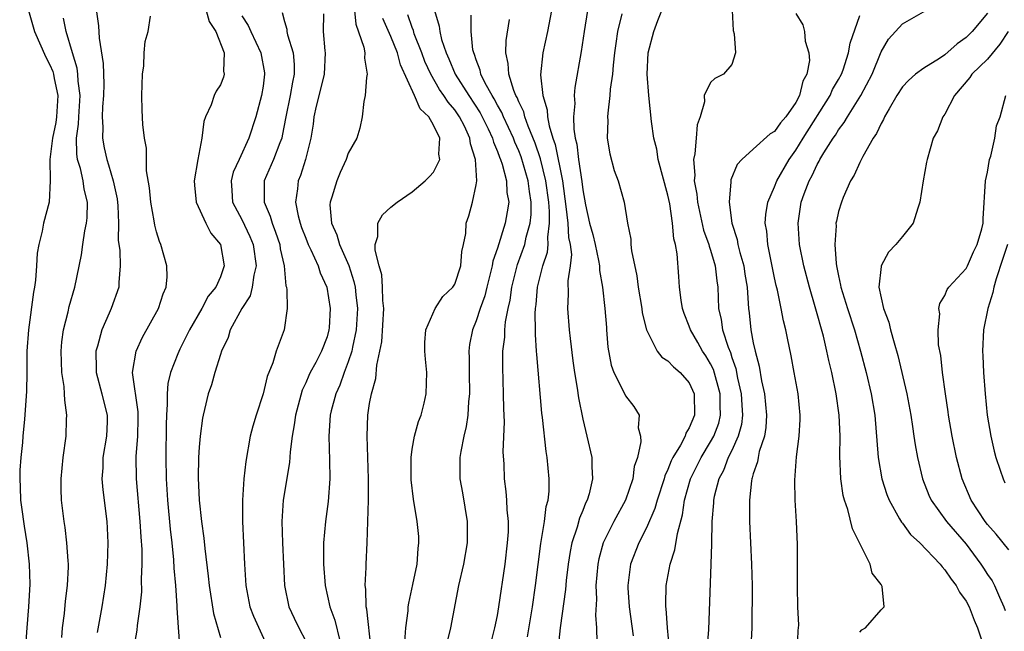
# Model space of a CAD drawing. Units: inches. Extents: x 2508000 to 2511000, y 1539000 to 1542000.
# Drawn here: x 2508766 to 2508859, y 1541491 to 1541548 of the extents above; entities that cross this region are included whole.
import ezdxf

# ---------------------------------------------------------------- set-up
doc = ezdxf.new("R2010")
doc.units = ezdxf.units.IN
doc.header["$MEASUREMENT"] = 0
doc.layers.add('LD25081539_2ft', color=9, linetype='Continuous')

msp = doc.modelspace()

# ---------------------------------------------------------------- linework, layer by layer
at = {"layer": 'LD25081539_2ft'}
for points, elevation in [([(2508766.987, 1541549), (2508767.54, 1541547), (2508768.601, 1541544.601), (2508769, 1541543.877), (2508769.266, 1541543.265), (2508769.34, 1541543), (2508769.403, 1541542.597), (2508769.744, 1541541), (2508769.621, 1541539), (2508769.545, 1541538.455), (2508769.231, 1541537), (2508768.98, 1541535), (2508769.003, 1541533), (2508768.913, 1541531), (2508768.4, 1541529), (2508768.274, 1541528.274), (2508767.953, 1541527), (2508767.806, 1541526.194), (2508767.75, 1541525), (2508767.651, 1541523.651), (2508767.547, 1541523), (2508767.449, 1541522.551), (2508766.979, 1541519), (2508766.843, 1541517), (2508766.826, 1541515), (2508766.791, 1541513.209), (2508766.61, 1541510.61), (2508766.457, 1541509), (2508766.425, 1541508.425), (2508766.278, 1541507), (2508766.179, 1541505.821), (2508766.158, 1541505), (2508766.213, 1541504.213), (2508766.234, 1541503), (2508766.337, 1541502.337), (2508766.571, 1541500.57), (2508766.827, 1541499), (2508767.047, 1541497), (2508767.1, 1541495.1), (2508766.996, 1541493), (2508766.816, 1541491), (2508766.697, 1541489.303)], 7736), ([(2508773.302, 1541549.302), (2508773.555, 1541547.555), (2508773.61, 1541546.39), (2508774.002, 1541544.002), (2508774.058, 1541542.058), (2508774.021, 1541541), (2508773.943, 1541539.943), (2508773.906, 1541539), (2508773.959, 1541538.041), (2508773.924, 1541537), (2508774.094, 1541536.094), (2508774.324, 1541535), (2508774.5, 1541534.5), (2508774.921, 1541533), (2508775.292, 1541531.291), (2508775.363, 1541530.637), (2508775.429, 1541529), (2508775.415, 1541527.415), (2508775.557, 1541526.443), (2508775.6, 1541525), (2508775.455, 1541523.455), (2508775.449, 1541523), (2508774.74, 1541521), (2508774.56, 1541520.56), (2508773.863, 1541519), (2508773.454, 1541517.454), (2508773.303, 1541517), (2508773.332, 1541515.332), (2508773.32, 1541515), (2508773.857, 1541513), (2508774.082, 1541512.082), (2508774.373, 1541511), (2508774.363, 1541510.363), (2508774.306, 1541509), (2508773.973, 1541507), (2508773.946, 1541506.054), (2508773.876, 1541505), (2508773.96, 1541503.96), (2508774.321, 1541501), (2508774.365, 1541500.365), (2508774.435, 1541499), (2508774.376, 1541497), (2508774.175, 1541495), (2508773.87, 1541493), (2508773.436, 1541490.564)], 7732), ([(2508783.666, 1541549), (2508783.943, 1541547.943), (2508784.552, 1541547), (2508785.337, 1541545), (2508785.298, 1541543.298), (2508785.361, 1541543), (2508785.283, 1541542.717), (2508785, 1541542.021), (2508784.6, 1541541.4), (2508784.402, 1541541), (2508784.114, 1541540.114), (2508783.593, 1541539), (2508783.437, 1541538.563), (2508783.265, 1541537), (2508782.888, 1541535), (2508782.533, 1541533), (2508782.57, 1541532.57), (2508782.729, 1541531), (2508783.628, 1541529), (2508784.083, 1541528.083), (2508785.003, 1541527), (2508785.36, 1541525), (2508785, 1541523.977), (2508784.56, 1541523), (2508783.854, 1541522.146), (2508783.237, 1541521), (2508782.099, 1541519), (2508781.196, 1541517.196), (2508781, 1541516.756), (2508780.298, 1541515), (2508780.051, 1541513.949), (2508779.986, 1541513), (2508780.013, 1541512.013), (2508779.94, 1541511), (2508779.913, 1541510.087), (2508779.862, 1541507), (2508779.901, 1541505), (2508780.029, 1541503), (2508780.284, 1541500.284), (2508780.431, 1541499), (2508780.59, 1541497.41), (2508780.625, 1541496.625), (2508780.767, 1541495), (2508780.908, 1541493.092), (2508780.903, 1541492.903), (2508781.029, 1541491.029), (2508781.321, 1541487.321)], 7728), ([(2508787, 1541548.474), (2508787.588, 1541547.588), (2508787.844, 1541547), (2508788.79, 1541545), (2508789.132, 1541543.132), (2508789.144, 1541543), (2508789, 1541541.871), (2508788.864, 1541541), (2508788.305, 1541539), (2508787.677, 1541537), (2508786.747, 1541535), (2508786.207, 1541533.793), (2508786.012, 1541533), (2508786.081, 1541532.081), (2508786.14, 1541531), (2508787, 1541529.345), (2508787.767, 1541527.767), (2508788.079, 1541527), (2508788.361, 1541525), (2508788.145, 1541524.145), (2508787.991, 1541523), (2508787.798, 1541522.202), (2508787.015, 1541521), (2508785.925, 1541519), (2508785.718, 1541518.282), (2508785.105, 1541517), (2508785, 1541516.675), (2508784.484, 1541515), (2508784.159, 1541513.841), (2508783.862, 1541513), (2508783.517, 1541511.517), (2508783.376, 1541511), (2508783.307, 1541510.693), (2508783.084, 1541509), (2508783, 1541507.967), (2508782.942, 1541507), (2508782.906, 1541505.094), (2508782.993, 1541503), (2508783.217, 1541501), (2508783.441, 1541499.441), (2508783.532, 1541498.467), (2508783.855, 1541495.855), (2508783.934, 1541495), (2508784.343, 1541492.343), (2508785, 1541490.09)], 7726), ([(2508790.787, 1541548.787), (2508791, 1541547.957), (2508791.229, 1541547.229), (2508791.244, 1541547), (2508791.3, 1541546.7), (2508791.814, 1541545), (2508791.921, 1541543.921), (2508791.918, 1541543), (2508791.747, 1541542.253), (2508791.544, 1541541), (2508791.129, 1541539), (2508790.796, 1541537.204), (2508790.745, 1541537), (2508790.562, 1541536.562), (2508789.989, 1541535), (2508789.101, 1541533), (2508789.087, 1541531), (2508789.667, 1541529.667), (2508789.84, 1541529), (2508790.176, 1541528.176), (2508790.561, 1541527), (2508790.614, 1541526.614), (2508790.976, 1541525), (2508791.142, 1541523.141), (2508791.192, 1541523), (2508791.235, 1541522.765), (2508791.256, 1541521), (2508790.975, 1541519), (2508790.221, 1541517), (2508789.902, 1541515.902), (2508789.39, 1541514.61), (2508789, 1541512.995), (2508788.338, 1541511), (2508788.033, 1541509.966), (2508787.78, 1541509), (2508787.368, 1541506.632), (2508787.203, 1541505), (2508787.069, 1541503), (2508787.067, 1541501), (2508787.262, 1541497), (2508787.383, 1541495), (2508787.764, 1541493), (2508788.097, 1541492.097), (2508789.349, 1541489.349)], 7724), ([(2508794.674, 1541548.674), (2508794.649, 1541547), (2508794.801, 1541545.199), (2508794.834, 1541545), (2508794.722, 1541543), (2508794.4, 1541541.6), (2508793.996, 1541539.995), (2508793.779, 1541539), (2508793.69, 1541538.31), (2508793.472, 1541537), (2508792.969, 1541535), (2508792.503, 1541533.497), (2508792.291, 1541533), (2508792.227, 1541532.226), (2508792.053, 1541531), (2508792.287, 1541529.713), (2508792.48, 1541529), (2508792.618, 1541528.618), (2508793, 1541527.602), (2508793.244, 1541527), (2508793.493, 1541526.507), (2508794.169, 1541525), (2508794.359, 1541524.359), (2508794.97, 1541523), (2508795.285, 1541521), (2508795.196, 1541519.196), (2508795.182, 1541519), (2508795, 1541518.343), (2508794.491, 1541517), (2508793.938, 1541515.938), (2508793.428, 1541515), (2508793.286, 1541514.714), (2508793, 1541514.019), (2508792.67, 1541513.33), (2508792.047, 1541511), (2508791.931, 1541510.069), (2508791.727, 1541509), (2508791.537, 1541507.538), (2508791.473, 1541506.527), (2508790.897, 1541503), (2508790.761, 1541501), (2508790.815, 1541499), (2508791.007, 1541495), (2508791.416, 1541493), (2508791.931, 1541491.931), (2508792.358, 1541491), (2508793, 1541489.747)], 7722), ([(2508797.588, 1541549), (2508797.697, 1541547.698), (2508798.441, 1541545.559), (2508798.536, 1541545), (2508798.514, 1541544.514), (2508798.771, 1541543), (2508798.694, 1541542.694), (2508798.597, 1541541), (2508798.455, 1541540.455), (2508798.315, 1541539), (2508798.071, 1541537.929), (2508797.795, 1541537), (2508797, 1541535.586), (2508796.808, 1541535), (2508796.235, 1541533.765), (2508795.915, 1541533), (2508795.455, 1541531.455), (2508795.29, 1541531), (2508795.268, 1541530.732), (2508795.43, 1541529), (2508795.935, 1541527.934), (2508796.173, 1541527), (2508797.036, 1541525.036), (2508797.525, 1541523.525), (2508797.634, 1541523), (2508797.702, 1541522.298), (2508797.86, 1541521), (2508797.732, 1541519), (2508797.38, 1541517.38), (2508797.318, 1541517), (2508797, 1541516.001), (2508796.619, 1541515), (2508796.197, 1541513.803), (2508795.831, 1541513), (2508795.405, 1541511.405), (2508795.311, 1541511), (2508795.161, 1541509), (2508795.229, 1541506.771), (2508795.251, 1541505), (2508795.109, 1541502.892), (2508794.846, 1541501), (2508794.667, 1541499), (2508794.658, 1541497.341), (2508794.672, 1541497), (2508794.833, 1541495), (2508795.255, 1541493), (2508795.73, 1541491.73), (2508796.202, 1541489.798)], 7720), ([(2508802.296, 1541489.704), (2508802.399, 1541491), (2508802.612, 1541492.612), (2508802.624, 1541493), (2508802.665, 1541493.335), (2508803.07, 1541495.07), (2508803.465, 1541497), (2508803.552, 1541498.448), (2508803.631, 1541499), (2508803.603, 1541499.603), (2508803.46, 1541501), (2508803.109, 1541503.109), (2508802.9, 1541504.9), (2508802.885, 1541507), (2508803, 1541507.795), (2508803.204, 1541509), (2508803.595, 1541510.405), (2508803.831, 1541511), (2508804.114, 1541512.114), (2508804.319, 1541513), (2508804.355, 1541515), (2508804.233, 1541516.233), (2508804.175, 1541517), (2508804.184, 1541517.816), (2508804.277, 1541519), (2508805.156, 1541521), (2508805.871, 1541522.129), (2508806.797, 1541523), (2508807, 1541523.297), (2508807.566, 1541525), (2508807.654, 1541526.346), (2508807.826, 1541527), (2508808.039, 1541528.038), (2508808.075, 1541529), (2508808.305, 1541529.695), (2508808.67, 1541531), (2508809, 1541532.601), (2508809.05, 1541533), (2508808.932, 1541535), (2508808.455, 1541536.455), (2508808.403, 1541537), (2508807.89, 1541538.11), (2508807.444, 1541539), (2508807, 1541539.655), (2508806.369, 1541540.368), (2508805.974, 1541541), (2508805.567, 1541541.567), (2508804.733, 1541543), (2508804.197, 1541544.197), (2508803.909, 1541545), (2508803.195, 1541546.804), (2508803.107, 1541547.107), (2508803, 1541547.38), (2508802.596, 1541548.596)], 7716), ([(2508805.097, 1541549), (2508805.521, 1541547.521), (2508805.574, 1541547), (2508805.746, 1541546.254), (2508806.174, 1541545), (2508806.435, 1541544.435), (2508807.023, 1541543), (2508808.314, 1541541), (2508809.386, 1541539.386), (2508810.12, 1541537.88), (2508810.527, 1541537), (2508810.616, 1541536.616), (2508811, 1541535.752), (2508811.199, 1541535.199), (2508811.29, 1541535), (2508811.442, 1541534.558), (2508811.842, 1541533), (2508811.892, 1541531.892), (2508812.05, 1541531), (2508811.922, 1541530.078), (2508811.734, 1541529), (2508811, 1541526.668), (2508810.568, 1541525.432), (2508810.503, 1541525), (2508809.998, 1541523), (2508809.809, 1541522.191), (2508809.373, 1541521), (2508809, 1541519.836), (2508808.65, 1541519), (2508808.389, 1541517.611), (2508808.306, 1541517), (2508808.328, 1541516.329), (2508808.328, 1541515), (2508808.362, 1541513), (2508808.279, 1541512.279), (2508808.215, 1541511), (2508808.076, 1541509.924), (2508807.847, 1541509), (2508807.56, 1541507.56), (2508807.478, 1541507), (2508807.48, 1541505), (2508807.706, 1541503.706), (2508808.147, 1541501), (2508808.157, 1541499), (2508807.803, 1541497), (2508807.351, 1541495), (2508806.582, 1541491), (2508806.285, 1541489.715)], 7714), ([(2508810.241, 1541489), (2508810.762, 1541491), (2508811, 1541492.183), (2508811.138, 1541493), (2508811.708, 1541497), (2508811.951, 1541499), (2508812.021, 1541500.021), (2508812.028, 1541501), (2508811.906, 1541502.094), (2508811.888, 1541503), (2508811.82, 1541503.82), (2508811.659, 1541505), (2508811.613, 1541506.387), (2508811.544, 1541507.543), (2508811.644, 1541510.356), (2508811.59, 1541511.59), (2508811.578, 1541513), (2508811.497, 1541515.497), (2508811.507, 1541517), (2508811.676, 1541518.324), (2508811.695, 1541519), (2508811.765, 1541519.765), (2508812.014, 1541521), (2508812.202, 1541521.798), (2508812.352, 1541523), (2508812.869, 1541525.131), (2508813.565, 1541527), (2508813.7, 1541527.701), (2508814.08, 1541529), (2508814.168, 1541529.832), (2508814.165, 1541531), (2508814.003, 1541532.003), (2508813.886, 1541533), (2508813.23, 1541535.23), (2508813, 1541535.799), (2508812.624, 1541536.624), (2508812.488, 1541537), (2508811.56, 1541539), (2508811.402, 1541539.402), (2508811, 1541540.086), (2508810.691, 1541540.691), (2508810.491, 1541541), (2508809.848, 1541542.152), (2508809.439, 1541543), (2508809.372, 1541543.372), (2508809, 1541544.341), (2508808.844, 1541544.844), (2508808.768, 1541545), (2508808.701, 1541545.3), (2508808.534, 1541547), (2508808.535, 1541548.535)], 7712), ([(2508816.055, 1541549), (2508815.688, 1541547), (2508815.244, 1541545), (2508815.043, 1541542.958), (2508815.259, 1541541), (2508815.67, 1541539.67), (2508815.698, 1541539), (2508815.838, 1541538.162), (2508816.199, 1541537), (2508816.411, 1541536.41), (2508817.088, 1541533), (2508817.426, 1541530.574), (2508817.601, 1541529), (2508817.679, 1541527.679), (2508817.819, 1541527), (2508817.932, 1541526.068), (2508817.827, 1541525), (2508817.613, 1541523.613), (2508817.646, 1541522.354), (2508817.58, 1541521), (2508817.734, 1541519), (2508817.817, 1541518.183), (2508818.08, 1541516.08), (2508818.229, 1541515), (2508818.482, 1541513.518), (2508818.599, 1541512.599), (2508819, 1541510.596), (2508819.392, 1541509), (2508819.845, 1541507), (2508819.845, 1541506.155), (2508819.926, 1541505), (2508819.602, 1541503.602), (2508819.419, 1541503), (2508819.273, 1541502.727), (2508819, 1541502.031), (2508818.689, 1541501.311), (2508818.468, 1541500.468), (2508817.974, 1541499), (2508817.807, 1541498.193), (2508817.62, 1541497), (2508817.448, 1541495.448), (2508817.386, 1541494.614), (2508816.893, 1541491), (2508816.627, 1541488.627)], 7708), ([(2508819.456, 1541549), (2508819.134, 1541547), (2508818.859, 1541545.141), (2508818.259, 1541541.741), (2508818.209, 1541541), (2508818.253, 1541540.253), (2508818.131, 1541539), (2508818.151, 1541537.849), (2508818.294, 1541537), (2508818.447, 1541536.447), (2508818.604, 1541535), (2508818.914, 1541532.914), (2508819, 1541532.16), (2508819.263, 1541530.737), (2508819.648, 1541529), (2508819.936, 1541527.936), (2508820.153, 1541527), (2508820.49, 1541525.51), (2508820.575, 1541525), (2508820.586, 1541524.585), (2508820.871, 1541523), (2508821.088, 1541521), (2508821.216, 1541519.216), (2508821.245, 1541519), (2508821.37, 1541517.37), (2508821.676, 1541515.676), (2508821.919, 1541515), (2508822.849, 1541513.151), (2508823, 1541512.81), (2508823.787, 1541511.787), (2508824.282, 1541511), (2508824.218, 1541509.782), (2508824.422, 1541509), (2508824.468, 1541508.468), (2508824.129, 1541507), (2508823.828, 1541506.172), (2508823.693, 1541505), (2508823, 1541503.016), (2508821.919, 1541501), (2508820.931, 1541499), (2508820.507, 1541497.492), (2508820.408, 1541497), (2508820.239, 1541495), (2508820.283, 1541493.717), (2508820.194, 1541492.194), (2508820.281, 1541491), (2508820.33, 1541489.67)], 7706), ([(2508822.666, 1541548.666), (2508822.262, 1541547), (2508822.098, 1541545.902), (2508821.987, 1541545), (2508821.852, 1541543.852), (2508821.789, 1541543), (2508821.588, 1541541.588), (2508821.559, 1541541), (2508821.341, 1541539.341), (2508821.33, 1541539), (2508821.352, 1541538.648), (2508821.305, 1541537), (2508821.529, 1541535.529), (2508821.963, 1541533.963), (2508822.324, 1541533), (2508822.874, 1541531), (2508823.192, 1541529), (2508823.508, 1541527.508), (2508823.529, 1541527), (2508823.577, 1541526.423), (2508824.078, 1541524.078), (2508824.198, 1541523), (2508824.54, 1541521), (2508824.592, 1541520.592), (2508824.99, 1541519), (2508825.999, 1541517), (2508826.436, 1541516.435), (2508827, 1541516.088), (2508827.528, 1541515.528), (2508828.155, 1541515), (2508829, 1541514.022), (2508829.459, 1541513), (2508829.5, 1541511), (2508829, 1541509.781), (2508828.69, 1541509.309), (2508828.601, 1541509), (2508828.179, 1541508.18), (2508827.458, 1541507), (2508827.3, 1541506.7), (2508827, 1541505.894), (2508826.704, 1541505.296), (2508826.632, 1541505), (2508825.987, 1541503), (2508825.778, 1541502.222), (2508825, 1541500.413), (2508824.276, 1541499), (2508823.485, 1541497), (2508823.221, 1541495), (2508823.229, 1541494.771), (2508823.358, 1541493), (2508823.737, 1541490.263)], 7704), ([(2508827.132, 1541489), (2508826.959, 1541491), (2508826.825, 1541492.825), (2508826.799, 1541493), (2508826.792, 1541493.208), (2508826.836, 1541495), (2508827.213, 1541497), (2508827.66, 1541498.34), (2508827.887, 1541499.887), (2508828.375, 1541501.625), (2508828.565, 1541503), (2508829.121, 1541505), (2508830.102, 1541507), (2508831, 1541508.466), (2508831.296, 1541509), (2508831.759, 1541510.241), (2508831.943, 1541511), (2508831.897, 1541511.897), (2508831.891, 1541513), (2508831.259, 1541515.259), (2508831, 1541515.811), (2508830.559, 1541516.559), (2508830.253, 1541517), (2508829.816, 1541517.816), (2508829.107, 1541519), (2508829, 1541519.339), (2508828.526, 1541520.526), (2508828.355, 1541521), (2508828.228, 1541521.772), (2508828.093, 1541523), (2508828.006, 1541524.006), (2508827.876, 1541526.124), (2508827.693, 1541527), (2508827.536, 1541527.536), (2508827.423, 1541529), (2508827.166, 1541530.834), (2508827, 1541531.635), (2508826.078, 1541535), (2508825.956, 1541535.955), (2508825.668, 1541537), (2508825.451, 1541538.549), (2508825.202, 1541541), (2508825.055, 1541543), (2508825.156, 1541545), (2508825.665, 1541547), (2508826.063, 1541548.063), (2508826.43, 1541549)], 7702), ([(2508833.016, 1541549), (2508833.104, 1541547.104), (2508833.203, 1541546.797), (2508833.342, 1541545), (2508833, 1541543.929), (2508832.214, 1541543), (2508831.406, 1541542.594), (2508831, 1541542.239), (2508830.41, 1541541), (2508830.424, 1541540.424), (2508830.007, 1541539), (2508829.746, 1541538.254), (2508829.653, 1541537), (2508829.518, 1541535.518), (2508829.39, 1541535), (2508829.518, 1541533.517), (2508829.472, 1541533), (2508829.724, 1541531.724), (2508829.779, 1541531), (2508830.349, 1541528.349), (2508830.832, 1541527), (2508830.857, 1541526.857), (2508831, 1541526.47), (2508831.442, 1541525), (2508831.595, 1541523.595), (2508831.687, 1541523), (2508831.752, 1541521), (2508831.981, 1541519.981), (2508832.11, 1541519), (2508832.642, 1541517.358), (2508832.854, 1541516.854), (2508833, 1541516.389), (2508833.362, 1541515.362), (2508833.53, 1541514.47), (2508833.871, 1541513), (2508833.922, 1541511.922), (2508833.999, 1541511), (2508833.894, 1541510.106), (2508833.6, 1541509), (2508833, 1541507.664), (2508832.665, 1541507), (2508832.201, 1541505.799), (2508831.76, 1541505), (2508831.331, 1541503.331), (2508831.269, 1541503), (2508831.262, 1541502.738), (2508831.122, 1541501), (2508831.084, 1541498.916), (2508831.028, 1541497), (2508830.811, 1541490.811), (2508830.627, 1541488.627)], 7700), ([(2508839, 1541548.715), (2508839.647, 1541547.647), (2508839.828, 1541547), (2508839.878, 1541546.122), (2508840.223, 1541545), (2508840.282, 1541544.282), (2508840.028, 1541543), (2508839.653, 1541542.347), (2508839.351, 1541541), (2508839, 1541540.352), (2508838.075, 1541539), (2508837.564, 1541538.436), (2508837, 1541537.62), (2508836.594, 1541537.406), (2508835, 1541535.952), (2508833.922, 1541535), (2508833.48, 1541534.52), (2508832.912, 1541533.088), (2508832.902, 1541533), (2508832.912, 1541532.912), (2508832.741, 1541531), (2508832.986, 1541529.014), (2508833.49, 1541527.49), (2508833.567, 1541527), (2508833.75, 1541526.25), (2508834.117, 1541525), (2508834.224, 1541524.224), (2508834.421, 1541523), (2508834.54, 1541521.46), (2508834.552, 1541521), (2508834.606, 1541520.606), (2508834.765, 1541519), (2508835, 1541517.78), (2508835.169, 1541517), (2508835.572, 1541515.572), (2508835.794, 1541514.206), (2508836.066, 1541513), (2508836.253, 1541511), (2508836.179, 1541509.821), (2508836.051, 1541509), (2508835.575, 1541507.575), (2508835.455, 1541507), (2508835.397, 1541506.602), (2508835, 1541505.466), (2508834.905, 1541505.095), (2508834.859, 1541505), (2508834.825, 1541504.825), (2508834.639, 1541503), (2508834.657, 1541501.343), (2508834.647, 1541501), (2508834.738, 1541499), (2508834.854, 1541497), (2508834.906, 1541495), (2508834.87, 1541491), (2508834.774, 1541489.226)], 7698), ([(2508839.168, 1541489), (2508839.229, 1541490.771), (2508839.265, 1541491), (2508839.27, 1541491.27), (2508839.177, 1541493), (2508839.142, 1541494.858), (2508839.165, 1541497), (2508839.152, 1541498.848), (2508839.054, 1541501), (2508838.93, 1541503), (2508838.893, 1541504.893), (2508839.066, 1541507.067), (2508839.325, 1541509), (2508839.414, 1541510.586), (2508839.416, 1541511), (2508839.221, 1541513), (2508838.857, 1541515), (2508838.555, 1541516.555), (2508838.203, 1541518.203), (2508838.057, 1541519), (2508837.834, 1541519.834), (2508837.635, 1541521), (2508837.279, 1541522.721), (2508837.161, 1541523.161), (2508837, 1541523.893), (2508836.368, 1541527), (2508836.265, 1541528.265), (2508836.132, 1541529), (2508836.177, 1541529.823), (2508836.377, 1541531), (2508837, 1541532.42), (2508837.223, 1541533), (2508838.366, 1541535), (2508839, 1541535.864), (2508839.694, 1541537), (2508842.216, 1541541), (2508842.445, 1541541.555), (2508843, 1541542.494), (2508843.274, 1541543), (2508843.429, 1541543.429), (2508843.937, 1541545), (2508844.086, 1541545.913), (2508845, 1541548.53)], 7696), ([(2508845, 1541490.615), (2508845.188, 1541490.812), (2508845.524, 1541491), (2508847, 1541492.709), (2508847.301, 1541493), (2508847.101, 1541494.899), (2508847, 1541495.08), (2508846.152, 1541496.152), (2508845.967, 1541497), (2508844.313, 1541500.313), (2508843.879, 1541502.121), (2508843.564, 1541503), (2508843.444, 1541503.444), (2508843.237, 1541505), (2508843.142, 1541507.142), (2508843.153, 1541509), (2508843.073, 1541511), (2508842.787, 1541513), (2508842.369, 1541515), (2508842.105, 1541516.105), (2508841.925, 1541517), (2508841.601, 1541518.399), (2508840.83, 1541521.171), (2508840.27, 1541523), (2508839.749, 1541525), (2508839.35, 1541527), (2508839.205, 1541529), (2508839.515, 1541531), (2508839.783, 1541531.783), (2508840.247, 1541533), (2508840.521, 1541533.479), (2508841, 1541534.54), (2508841.177, 1541534.823), (2508841.256, 1541535), (2508841.617, 1541535.618), (2508842.495, 1541537), (2508842.709, 1541537.291), (2508843, 1541537.796), (2508843.537, 1541538.463), (2508843.836, 1541539), (2508845.098, 1541541), (2508846.152, 1541543), (2508847, 1541545.094), (2508847.711, 1541546.289), (2508849, 1541547.728), (2508851.213, 1541549)], 7694), ([(2508857, 1541548.739), (2508855.549, 1541547), (2508855, 1541546.464), (2508854.149, 1541545.851), (2508853, 1541544.819), (2508852.471, 1541544.471), (2508851, 1541543.577), (2508850.233, 1541543), (2508849.577, 1541542.423), (2508849, 1541541.823), (2508848.482, 1541541), (2508847.747, 1541539.747), (2508847.334, 1541539), (2508847.242, 1541538.758), (2508847, 1541538.371), (2508846.572, 1541537.428), (2508846.274, 1541537), (2508845.282, 1541535.282), (2508845, 1541534.712), (2508844.481, 1541533.518), (2508844.145, 1541533), (2508843.436, 1541531.436), (2508843.272, 1541531), (2508843, 1541530.101), (2508842.802, 1541529.198), (2508842.767, 1541529), (2508842.779, 1541528.779), (2508842.66, 1541527), (2508842.771, 1541525.229), (2508842.811, 1541525), (2508843, 1541524.056), (2508843.204, 1541523.204), (2508843.219, 1541523), (2508843.843, 1541521), (2508844.507, 1541519), (2508845.084, 1541517), (2508845.602, 1541515), (2508846.076, 1541513), (2508846.417, 1541511), (2508846.736, 1541507), (2508847.078, 1541505), (2508847.539, 1541503.539), (2508847.746, 1541503), (2508848.745, 1541501.255), (2508848.921, 1541500.921), (2508849, 1541500.835), (2508849.775, 1541499.775), (2508850.625, 1541499), (2508852.545, 1541497), (2508852.738, 1541496.738), (2508853, 1541496.468), (2508853.572, 1541495.572), (2508854.035, 1541495), (2508854.367, 1541494.367), (2508855, 1541493.524), (2508855.275, 1541493), (2508855.744, 1541491.744), (2508856.054, 1541491), (2508856.587, 1541489.413)], 7692), ([(2508770.105, 1541490.104), (2508770.162, 1541491), (2508770.354, 1541492.354), (2508770.47, 1541493.53), (2508770.657, 1541495), (2508770.732, 1541496.732), (2508770.729, 1541497), (2508770.693, 1541497.307), (2508770.593, 1541499), (2508770.425, 1541500.425), (2508770.322, 1541501), (2508770.075, 1541503), (2508770.041, 1541504.041), (2508770.045, 1541505), (2508770.247, 1541507), (2508770.523, 1541509), (2508770.565, 1541510.565), (2508770.595, 1541511), (2508770.385, 1541512.385), (2508770.376, 1541513), (2508770.327, 1541513.673), (2508770.12, 1541515), (2508770.05, 1541517), (2508770.117, 1541517.883), (2508770.274, 1541519), (2508770.697, 1541520.696), (2508770.797, 1541521.203), (2508771.327, 1541523), (2508771.966, 1541526.035), (2508772.082, 1541527), (2508772.283, 1541528.283), (2508772.43, 1541529), (2508772.481, 1541529.519), (2508772.52, 1541531), (2508772.215, 1541532.215), (2508772.108, 1541533), (2508771.858, 1541534.142), (2508771.599, 1541535), (2508771.514, 1541535.514), (2508771.494, 1541537), (2508771.684, 1541538.316), (2508771.7, 1541539), (2508771.82, 1541541), (2508771.642, 1541542.358), (2508771.627, 1541543), (2508771.562, 1541543.562), (2508771.107, 1541545), (2508770.519, 1541547), (2508770.272, 1541548.272)], 7734), ([(2508776.868, 1541489), (2508777.195, 1541490.805), (2508777.223, 1541491.223), (2508777.476, 1541493), (2508777.606, 1541494.394), (2508777.589, 1541495.589), (2508777.648, 1541497), (2508777.642, 1541498.358), (2508777.552, 1541499.552), (2508777.469, 1541501), (2508777.121, 1541505), (2508777.092, 1541507.093), (2508777.24, 1541509), (2508777.29, 1541510.71), (2508777.287, 1541511.287), (2508776.761, 1541515), (2508777.085, 1541517), (2508777.691, 1541518.309), (2508779.192, 1541521), (2508779.629, 1541522.371), (2508779.906, 1541523), (2508779.988, 1541523.988), (2508779.975, 1541525), (2508779.414, 1541527), (2508779.287, 1541527.287), (2508779, 1541528.203), (2508778.832, 1541528.832), (2508778.779, 1541529.221), (2508778.469, 1541531), (2508778.349, 1541532.349), (2508778.069, 1541533.931), (2508778.05, 1541536.049), (2508777.86, 1541537), (2508777.717, 1541538.283), (2508777.642, 1541539.642), (2508777.633, 1541541), (2508777.698, 1541543), (2508777.803, 1541543.803), (2508777.839, 1541545), (2508777.933, 1541546.067), (2508778.227, 1541547), (2508778.445, 1541548.445)], 7730), ([(2508799.139, 1541489), (2508798.753, 1541492.753), (2508798.686, 1541493), (2508798.642, 1541494.642), (2508798.584, 1541495), (2508798.677, 1541496.677), (2508798.667, 1541497), (2508798.778, 1541499), (2508798.885, 1541503), (2508798.898, 1541505), (2508798.755, 1541509), (2508798.83, 1541511), (2508799, 1541512.079), (2508799.169, 1541513), (2508799.577, 1541514.423), (2508799.668, 1541515.668), (2508799.964, 1541517), (2508800.135, 1541517.865), (2508800.331, 1541521), (2508800.251, 1541521.749), (2508800.223, 1541523), (2508800.159, 1541524.159), (2508799.895, 1541525), (2508799.51, 1541526.49), (2508799.529, 1541527), (2508799.771, 1541527.77), (2508799.779, 1541529), (2508800.216, 1541529.784), (2508801, 1541530.505), (2508801.588, 1541531), (2508803, 1541531.943), (2508804.227, 1541533), (2508804.615, 1541533.386), (2508805, 1541533.813), (2508805.587, 1541535), (2508805.501, 1541535.501), (2508805.585, 1541537), (2508805, 1541538.233), (2508804.553, 1541539), (2508803.753, 1541539.753), (2508803.224, 1541541), (2508801.897, 1541543.897), (2508801.627, 1541545), (2508801, 1541546.543), (2508800.247, 1541548.247)], 7718), ([(2508813.822, 1541490.178), (2508814.272, 1541493), (2508814.559, 1541495), (2508815.075, 1541498.925), (2508815.42, 1541501), (2508815.582, 1541502.418), (2508815.756, 1541503), (2508815.852, 1541503.852), (2508815.861, 1541505), (2508815.667, 1541507), (2508815.566, 1541507.566), (2508815.23, 1541510.77), (2508815.173, 1541511.173), (2508814.68, 1541516.68), (2508814.671, 1541517), (2508814.561, 1541518.561), (2508814.573, 1541519), (2508814.54, 1541520.539), (2508814.578, 1541521), (2508814.631, 1541521.369), (2508814.758, 1541523), (2508815.266, 1541525), (2508815.707, 1541526.293), (2508815.761, 1541527), (2508815.715, 1541527.715), (2508815.894, 1541529), (2508815.891, 1541530.109), (2508815.811, 1541531), (2508815.552, 1541533), (2508815.044, 1541535.044), (2508814.537, 1541536.536), (2508813.875, 1541538.125), (2508813.572, 1541539), (2508813.466, 1541539.466), (2508813, 1541540.404), (2508812.833, 1541540.832), (2508812.734, 1541541), (2508812.529, 1541541.471), (2508812.051, 1541543), (2508812.011, 1541544.011), (2508811.779, 1541545), (2508811.817, 1541546.183), (2508812.138, 1541548.138)], 7710), ([(2508858.944, 1541547), (2508858.16, 1541545.84), (2508857, 1541544.424), (2508855.519, 1541543), (2508855.316, 1541542.684), (2508853.893, 1541541), (2508853, 1541539.26), (2508852.806, 1541539), (2508852.3, 1541537.7), (2508851.899, 1541537), (2508851.313, 1541535), (2508851.249, 1541534.751), (2508850.94, 1541533), (2508850.629, 1541531), (2508850.437, 1541530.437), (2508850.01, 1541529), (2508849, 1541527.776), (2508848.401, 1541527), (2508847.712, 1541526.288), (2508847.009, 1541525), (2508847, 1541524.95), (2508846.786, 1541523), (2508847.218, 1541521), (2508847.722, 1541519.722), (2508847.893, 1541519), (2508848.218, 1541517.782), (2508848.581, 1541516.58), (2508849.426, 1541513), (2508849.798, 1541511), (2508849.935, 1541509.934), (2508850.086, 1541509), (2508850.194, 1541508.194), (2508850.408, 1541507), (2508850.88, 1541505), (2508851.482, 1541503.482), (2508851.692, 1541503), (2508853.151, 1541501), (2508855, 1541498.871), (2508856.375, 1541497), (2508856.613, 1541496.613), (2508857, 1541496.028), (2508857.425, 1541495.425), (2508857.661, 1541495), (2508858.103, 1541493.896), (2508858.521, 1541493), (2508858.643, 1541492.643)], 7690), ([(2508859, 1541498.332), (2508857.812, 1541499.812), (2508857, 1541500.707), (2508856.772, 1541501), (2508855.454, 1541503), (2508854.598, 1541505), (2508854.082, 1541507), (2508853.679, 1541509), (2508853.338, 1541511), (2508853.306, 1541511.306), (2508853.045, 1541513), (2508852.763, 1541515), (2508852.6, 1541516.6), (2508852.405, 1541517.595), (2508852.353, 1541519), (2508852.513, 1541520.513), (2508852.432, 1541521), (2508852.516, 1541521.484), (2508853, 1541522.23), (2508853.213, 1541522.787), (2508853.367, 1541523), (2508855, 1541524.75), (2508855.124, 1541525), (2508855.672, 1541526.328), (2508856.034, 1541527), (2508856.47, 1541528.47), (2508856.574, 1541529), (2508856.58, 1541529.42), (2508856.808, 1541533), (2508857, 1541533.813), (2508857.192, 1541535), (2508857.294, 1541535.294), (2508857.682, 1541537), (2508857.836, 1541538.164), (2508858.186, 1541539), (2508858.717, 1541541)], 7688), ([(2508858.875, 1541527), (2508858.385, 1541525.616), (2508857.795, 1541523.795), (2508857.574, 1541523), (2508857.484, 1541522.516), (2508857.029, 1541521), (2508856.607, 1541519), (2508856.527, 1541517), (2508856.545, 1541516.545), (2508856.628, 1541515), (2508856.763, 1541513), (2508856.956, 1541511), (2508857.288, 1541509), (2508857.606, 1541507.606), (2508857.775, 1541507), (2508858.193, 1541505.807), (2508858.446, 1541505), (2508858.62, 1541504.62)], 7686)]:
    msp.add_lwpolyline(points, dxfattribs=dict(at, elevation=elevation))

doc.saveas('drawing.dxf')
